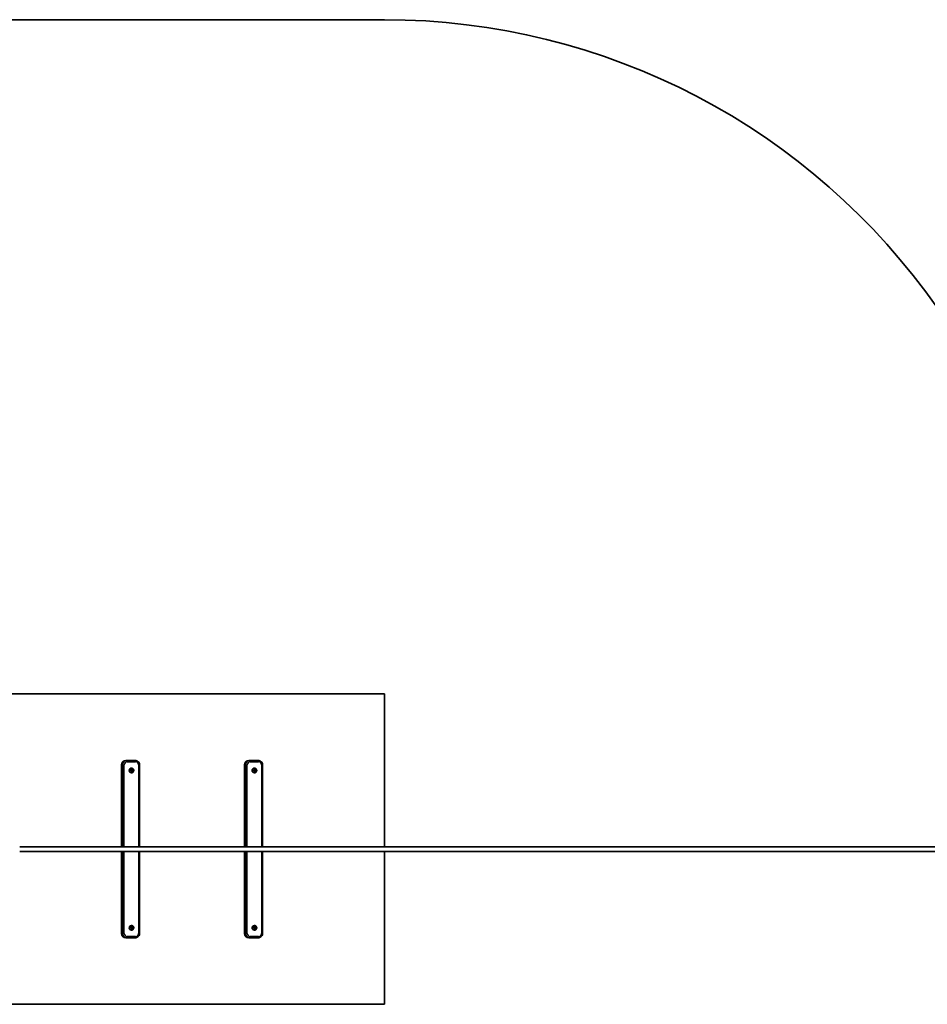
# Model space of a CAD drawing. Units: millimetres. Extents: x -11408 to 11730, y -3006 to 3219.
# Drawn here: x -7770 to -5722, y 998 to 3219 of the extents above; entities that cross this region are included whole.
import ezdxf

# ---------------------------------------------------------------- set-up
doc = ezdxf.new("R2010")
doc.units = ezdxf.units.MM
doc.layers.add('Widoczne (ISO)', color=7, linetype='Continuous', lineweight=35)
doc.layers.add('Widoczne wąskie (ISO)', color=7, linetype='Continuous', lineweight=25)

msp = doc.modelspace()

# ---------------------------------------------------------------- linework, layer by layer
at = {"layer": 'Widoczne (ISO)'}
for p, q in [((-6946.4, 3218.8), (-9344.6, 3218.8)), ((-6946.4, 1697.7), (-8329.2, 1697.7)), ((-6946.4, 1352.7), (-6946.4, 1697.7)), ((-7539.7, 1352.7), (-7539.7, 1537.7)), ((-7528.1, 1547.7), (-7530.1, 1547.7)), ((-7509, 1547.7), (-7528.1, 1547.7)), ((-7499.3, 1352.7), (-7499.3, 1537.7)), ((-7262.2, 1352.7), (-7262.2, 1537.7)), ((-7250.6, 1547.7), (-7252.6, 1547.7)), ((-7231.5, 1547.7), (-7250.6, 1547.7)), ((-7221.8, 1352.7), (-7221.8, 1537.7)), ((-7518.6, 1524.9), (-7519.2, 1526)), ((-7519, 1526.4), (-7517.9, 1526.8)), ((-7518.9, 1523.8), (-7518.6, 1524.9)), ((-7517.4, 1523.3), (-7518.6, 1523.4)), ((-7517.9, 1526.8), (-7517.3, 1527.8)), ((-7517.4, 1530.4), (-7517.7, 1530.4)), ((-7517.4, 1519.9), (-7517.7, 1519.9)), ((-7516.6, 1522.5), (-7517.4, 1523.3)), ((-7517.3, 1527.8), (-7516.6, 1527)), ((-7516.8, 1527.9), (-7516, 1527)), ((-7516.2, 1523.4), (-7516.7, 1522.6)), ((-7516, 1527), (-7516.6, 1527)), ((-7516.6, 1527), (-7515, 1527)), ((-7515.7, 1523.4), (-7516.2, 1523.4)), ((-7514.6, 1524), (-7516.1, 1523.6)), ((-7515.7, 1523.4), (-7516.1, 1522.6)), ((-7516, 1527), (-7514.8, 1527)), ((-7514.4, 1523.9), (-7515.5, 1523.6)), ((-7515, 1527), (-7515.4, 1525.5)), ((-7514.8, 1525.5), (-7515.4, 1525.5)), ((-7515.4, 1525.5), (-7514.6, 1524)), ((-7514.4, 1527), (-7515, 1527)), ((-7514.5, 1526.6), (-7514.8, 1525.5)), ((-7514.8, 1525.5), (-7514.2, 1524.4)), ((-7514.1, 1524), (-7514.6, 1524)), ((-7241.1, 1524.9), (-7241.7, 1526)), ((-7241.5, 1526.4), (-7240.4, 1526.8)), ((-7241.4, 1523.8), (-7241.1, 1524.9)), ((-7239.9, 1523.3), (-7241.1, 1523.4)), ((-7240.4, 1526.8), (-7239.8, 1527.8)), ((-7239.9, 1530.4), (-7240.2, 1530.4)), ((-7239.9, 1519.9), (-7240.2, 1519.9)), ((-7239.1, 1522.5), (-7239.9, 1523.3)), ((-7239.8, 1527.8), (-7239.1, 1527)), ((-7239.3, 1527.9), (-7238.5, 1527)), ((-7238.7, 1523.4), (-7239.2, 1522.6)), ((-7238.5, 1527), (-7239.1, 1527)), ((-7239.1, 1527), (-7237.5, 1527)), ((-7238.2, 1523.4), (-7238.7, 1523.4)), ((-7237.1, 1524), (-7238.6, 1523.6)), ((-7238.2, 1523.4), (-7238.6, 1522.6)), ((-7238.5, 1527), (-7237.3, 1527)), ((-7236.9, 1523.9), (-7238, 1523.6)), ((-7237.5, 1527), (-7237.9, 1525.5)), ((-7237.3, 1525.5), (-7237.9, 1525.5)), ((-7237.9, 1525.5), (-7237.1, 1524)), ((-7236.9, 1527), (-7237.5, 1527)), ((-7237, 1526.6), (-7237.3, 1525.5)), ((-7237.3, 1525.5), (-7236.7, 1524.4)), ((-7236.6, 1524), (-7237.1, 1524)), ((7910.7, 1352.7), (-7769.7, 1352.7)), ((7910.7, 1342.7), (-7769.7, 1342.7)), ((-7539.7, 1157.7), (-7539.7, 1342.7)), ((-7499.3, 1157.7), (-7499.3, 1342.7)), ((-7262.2, 1157.7), (-7262.2, 1342.7)), ((-7221.8, 1157.7), (-7221.8, 1342.7)), ((-6946.4, 997.7), (-6946.4, 1342.7)), ((-7518.6, 1169.9), (-7519.2, 1171)), ((-7519, 1171.4), (-7517.9, 1171.8)), ((-7518.9, 1168.8), (-7518.6, 1169.9)), ((-7517.4, 1168.3), (-7518.6, 1168.4)), ((-7517.9, 1171.8), (-7517.3, 1172.8)), ((-7517.4, 1175.4), (-7517.7, 1175.4)), ((-7517.4, 1164.9), (-7517.7, 1164.9)), ((-7516.6, 1167.5), (-7517.4, 1168.3)), ((-7517.3, 1172.8), (-7516.6, 1172)), ((-7516.8, 1172.9), (-7516, 1172)), ((-7516.2, 1168.4), (-7516.7, 1167.6)), ((-7516, 1172), (-7516.6, 1172)), ((-7516.6, 1172), (-7515, 1172)), ((-7515.7, 1168.4), (-7516.2, 1168.4)), ((-7514.6, 1169), (-7516.1, 1168.6)), ((-7515.7, 1168.4), (-7516.1, 1167.6)), ((-7516, 1172), (-7514.8, 1172)), ((-7514.4, 1168.9), (-7515.5, 1168.6)), ((-7515, 1172), (-7515.4, 1170.5)), ((-7514.8, 1170.5), (-7515.4, 1170.5)), ((-7515.4, 1170.5), (-7514.6, 1169)), ((-7514.4, 1172), (-7515, 1172)), ((-7514.5, 1171.6), (-7514.8, 1170.5)), ((-7514.8, 1170.5), (-7514.2, 1169.4)), ((-7514.1, 1169), (-7514.6, 1169)), ((-7241.1, 1169.9), (-7241.7, 1171)), ((-7241.5, 1171.4), (-7240.4, 1171.8)), ((-7241.4, 1168.8), (-7241.1, 1169.9)), ((-7239.9, 1168.3), (-7241.1, 1168.4)), ((-7240.4, 1171.8), (-7239.8, 1172.8)), ((-7239.9, 1175.4), (-7240.2, 1175.4)), ((-7239.9, 1164.9), (-7240.2, 1164.9)), ((-7239.1, 1167.5), (-7239.9, 1168.3)), ((-7239.8, 1172.8), (-7239.1, 1172)), ((-7239.3, 1172.9), (-7238.5, 1172)), ((-7238.7, 1168.4), (-7239.2, 1167.6)), ((-7238.5, 1172), (-7239.1, 1172)), ((-7239.1, 1172), (-7237.5, 1172)), ((-7238.2, 1168.4), (-7238.7, 1168.4)), ((-7237.1, 1169), (-7238.6, 1168.6)), ((-7238.2, 1168.4), (-7238.6, 1167.6)), ((-7238.5, 1172), (-7237.3, 1172)), ((-7236.9, 1168.9), (-7238, 1168.6)), ((-7237.5, 1172), (-7237.9, 1170.5)), ((-7237.3, 1170.5), (-7237.9, 1170.5)), ((-7237.9, 1170.5), (-7237.1, 1169)), ((-7236.9, 1172), (-7237.5, 1172)), ((-7237, 1171.6), (-7237.3, 1170.5)), ((-7237.3, 1170.5), (-7236.7, 1169.4)), ((-7236.6, 1169), (-7237.1, 1169)), ((-7530.1, 1147.7), (-7528.1, 1147.7)), ((-7528.1, 1147.7), (-7509, 1147.7)), ((-7252.6, 1147.7), (-7250.6, 1147.7)), ((-7250.6, 1147.7), (-7231.5, 1147.7)), ((-8329.2, 997.7), (-6946.4, 997.7))]:
    msp.add_line(p, q, dxfattribs=at)
msp.add_arc((-6946.4, 1697.7), 1521.1, 34.8528, 90, dxfattribs=at)
for centre, major_axis, start_param, end_param in [((-7530.1, 1537.7), (0, 10), 0, 1.570796), ((-7252.6, 1537.7), (0, 10), 0, 1.570796), ((-7517.7, 1525.2), (0, -5.25), 3.141593, 6.283185), ((-7516.1, 1523.4), (0, 0.189), 0.277123, 1.794724), ((-7515.5, 1523.4), (0, 0.189), 0.277123, 1.794724), ((-7240.2, 1525.2), (0, -5.25), 3.141593, 6.283185), ((-7238.6, 1523.4), (0, 0.189), 0.277123, 1.794724), ((-7238, 1523.4), (0, 0.189), 0.277123, 1.794724), ((-7530.1, 1157.7), (0, -10), 4.712389, 6.283185), ((-7517.7, 1170.2), (0, -5.25), 3.141593, 6.283185), ((-7516.1, 1168.4), (0, 0.189), 0.277123, 1.794724), ((-7515.5, 1168.4), (0, 0.189), 0.277123, 1.794724), ((-7252.6, 1157.7), (0, -10), 4.712389, 6.283185), ((-7240.2, 1170.2), (0, -5.25), 3.141593, 6.283185), ((-7238.6, 1168.4), (0, 0.189), 0.277123, 1.794724), ((-7238, 1168.4), (0, 0.189), 0.277123, 1.794724)]:
    msp.add_ellipse(centre, major_axis=major_axis, ratio=0.95691, start_param=start_param, end_param=end_param, dxfattribs=at)
for points, knots in [([(-7509, 1547.7), (-7507.9, 1547.7), (-7506.9, 1547.5), (-7505, 1546.9), (-7504, 1546.4), (-7502.4, 1545.1), (-7501.7, 1544.4), (-7500.5, 1542.7), (-7500, 1541.7), (-7499.4, 1539.8), (-7499.3, 1538.7), (-7499.3, 1537.7), (-7499.3, 1537.7), (-7499.3, 1537.7)], [3.141593, 3.141593, 3.141593, 3.141593, 3.454278, 3.454278, 3.768437, 3.768437, 4.082596, 4.082596, 4.396755, 4.396755, 4.710915, 4.710915, 4.712389, 4.712389, 4.712389, 4.712389]), ([(-7231.5, 1547.7), (-7230.4, 1547.7), (-7229.4, 1547.5), (-7227.5, 1546.9), (-7226.5, 1546.4), (-7224.9, 1545.1), (-7224.2, 1544.4), (-7223, 1542.7), (-7222.5, 1541.7), (-7221.9, 1539.8), (-7221.8, 1538.7), (-7221.8, 1537.7), (-7221.8, 1537.7), (-7221.8, 1537.7)], [3.141593, 3.141593, 3.141593, 3.141593, 3.454278, 3.454278, 3.768437, 3.768437, 4.082596, 4.082596, 4.396755, 4.396755, 4.710915, 4.710915, 4.712389, 4.712389, 4.712389, 4.712389]), ([(-7517.4, 1530.4), (-7516.9, 1530.4), (-7516.4, 1530.4), (-7515.3, 1530), (-7514.8, 1529.8), (-7514, 1529.1), (-7513.6, 1528.7), (-7513, 1527.8), (-7512.7, 1527.3), (-7512.4, 1526.2), (-7512.3, 1525.7), (-7512.3, 1524.5), (-7512.4, 1524), (-7512.8, 1522.9), (-7513.1, 1522.4), (-7513.8, 1521.5), (-7514.2, 1521.1), (-7515.1, 1520.5), (-7515.6, 1520.3), (-7516.6, 1520), (-7517, 1519.9), (-7517.4, 1519.9)], [0.132925, 0.132925, 0.132925, 0.132925, 0.442508, 0.442508, 0.754167, 0.754167, 1.071181, 1.071181, 1.394655, 1.394655, 1.723173, 1.723173, 2.053436, 2.053436, 2.381477, 2.381477, 2.704069, 2.704069, 3.020073, 3.020073, 3.274517, 3.274517, 3.274517, 3.274517]), ([(-7239.9, 1530.4), (-7239.4, 1530.4), (-7238.9, 1530.4), (-7237.8, 1530), (-7237.3, 1529.8), (-7236.5, 1529.1), (-7236.1, 1528.7), (-7235.5, 1527.8), (-7235.2, 1527.3), (-7234.9, 1526.2), (-7234.8, 1525.7), (-7234.8, 1524.5), (-7234.9, 1524), (-7235.3, 1522.9), (-7235.6, 1522.4), (-7236.2, 1521.5), (-7236.7, 1521.1), (-7237.6, 1520.5), (-7238.1, 1520.3), (-7239.1, 1520), (-7239.5, 1519.9), (-7239.9, 1519.9)], [0.132925, 0.132925, 0.132925, 0.132925, 0.442508, 0.442508, 0.754167, 0.754167, 1.071181, 1.071181, 1.394655, 1.394655, 1.723173, 1.723173, 2.053436, 2.053436, 2.381477, 2.381477, 2.704069, 2.704069, 3.020073, 3.020073, 3.274517, 3.274517, 3.274517, 3.274517]), ([(-7517.4, 1175.4), (-7516.9, 1175.4), (-7516.4, 1175.4), (-7515.3, 1175), (-7514.8, 1174.8), (-7514, 1174.1), (-7513.6, 1173.7), (-7513, 1172.8), (-7512.7, 1172.3), (-7512.4, 1171.2), (-7512.3, 1170.7), (-7512.3, 1169.5), (-7512.4, 1169), (-7512.8, 1167.9), (-7513.1, 1167.4), (-7513.8, 1166.5), (-7514.2, 1166.1), (-7515.1, 1165.5), (-7515.6, 1165.3), (-7516.6, 1165), (-7517, 1164.9), (-7517.4, 1164.9)], [0.132925, 0.132925, 0.132925, 0.132925, 0.442508, 0.442508, 0.754167, 0.754167, 1.071181, 1.071181, 1.394655, 1.394655, 1.723173, 1.723173, 2.053436, 2.053436, 2.381477, 2.381477, 2.704069, 2.704069, 3.020073, 3.020073, 3.274517, 3.274517, 3.274517, 3.274517]), ([(-7499.3, 1157.7), (-7499.3, 1156.7), (-7499.4, 1155.6), (-7500, 1153.6), (-7500.5, 1152.7), (-7501.7, 1151), (-7502.4, 1150.3), (-7504, 1149), (-7505, 1148.5), (-7506.9, 1147.9), (-7507.9, 1147.7), (-7509, 1147.7)], [4.712389, 4.712389, 4.712389, 4.712389, 5.026548, 5.026548, 5.340708, 5.340708, 5.654867, 5.654867, 5.969026, 5.969026, 6.283185, 6.283185, 6.283185, 6.283185]), ([(-7239.9, 1175.4), (-7239.4, 1175.4), (-7238.9, 1175.4), (-7237.8, 1175), (-7237.3, 1174.8), (-7236.5, 1174.1), (-7236.1, 1173.7), (-7235.5, 1172.8), (-7235.2, 1172.3), (-7234.9, 1171.2), (-7234.8, 1170.7), (-7234.8, 1169.5), (-7234.9, 1169), (-7235.3, 1167.9), (-7235.6, 1167.4), (-7236.2, 1166.5), (-7236.7, 1166.1), (-7237.6, 1165.5), (-7238.1, 1165.3), (-7239.1, 1165), (-7239.5, 1164.9), (-7239.9, 1164.9)], [0.132925, 0.132925, 0.132925, 0.132925, 0.442508, 0.442508, 0.754167, 0.754167, 1.071181, 1.071181, 1.394655, 1.394655, 1.723173, 1.723173, 2.053436, 2.053436, 2.381477, 2.381477, 2.704069, 2.704069, 3.020073, 3.020073, 3.274517, 3.274517, 3.274517, 3.274517]), ([(-7221.8, 1157.7), (-7221.8, 1156.7), (-7221.9, 1155.6), (-7222.5, 1153.6), (-7223, 1152.7), (-7224.2, 1151), (-7224.9, 1150.3), (-7226.5, 1149), (-7227.4, 1148.5), (-7229.4, 1147.9), (-7230.4, 1147.7), (-7231.5, 1147.7)], [4.712389, 4.712389, 4.712389, 4.712389, 5.026548, 5.026548, 5.340708, 5.340708, 5.654867, 5.654867, 5.969026, 5.969026, 6.283185, 6.283185, 6.283185, 6.283185])]:
    msp.add_open_spline(points, degree=3, knots=knots, dxfattribs=at)
for points in [[(-7519.4, 1526.3), (-7519.2, 1526.4), (-7519.1, 1526.4), (-7519, 1526.4)], [(-7519.2, 1526), (-7519.2, 1526.1), (-7519.3, 1526.2), (-7519.4, 1526.3)], [(-7519, 1523.4), (-7518.9, 1523.5), (-7518.9, 1523.6), (-7518.9, 1523.8)], [(-7518.6, 1523.4), (-7518.7, 1523.4), (-7518.8, 1523.4), (-7519, 1523.4)], [(-7517.3, 1527.8), (-7517.2, 1527.9), (-7517.2, 1528), (-7517.1, 1528.2)], [(-7517.1, 1528.2), (-7517, 1528.1), (-7516.9, 1528), (-7516.8, 1527.9)], [(-7516.3, 1522.2), (-7516.4, 1522.3), (-7516.5, 1522.4), (-7516.6, 1522.5)], [(-7516.1, 1522.6), (-7516.2, 1522.5), (-7516.3, 1522.3), (-7516.3, 1522.2)], [(-7514.8, 1527), (-7514.7, 1527), (-7514.6, 1527), (-7514.4, 1527)], [(-7514.4, 1527), (-7514.5, 1526.9), (-7514.5, 1526.8), (-7514.5, 1526.6)], [(-7514.1, 1524), (-7514.2, 1524), (-7514.3, 1524), (-7514.4, 1523.9)], [(-7514.2, 1524.4), (-7514.2, 1524.3), (-7514.1, 1524.2), (-7514.1, 1524)], [(-7241.9, 1526.3), (-7241.7, 1526.4), (-7241.6, 1526.4), (-7241.5, 1526.4)], [(-7241.7, 1526), (-7241.7, 1526.1), (-7241.8, 1526.2), (-7241.9, 1526.3)], [(-7241.5, 1523.4), (-7241.4, 1523.5), (-7241.4, 1523.6), (-7241.4, 1523.8)], [(-7241.1, 1523.4), (-7241.2, 1523.4), (-7241.3, 1523.4), (-7241.5, 1523.4)], [(-7239.8, 1527.8), (-7239.7, 1527.9), (-7239.6, 1528), (-7239.6, 1528.2)], [(-7239.6, 1528.2), (-7239.5, 1528.1), (-7239.4, 1528), (-7239.3, 1527.9)], [(-7238.8, 1522.2), (-7238.9, 1522.3), (-7239, 1522.4), (-7239.1, 1522.5)], [(-7238.6, 1522.6), (-7238.7, 1522.5), (-7238.8, 1522.3), (-7238.8, 1522.2)], [(-7237.3, 1527), (-7237.2, 1527), (-7237.1, 1527), (-7236.9, 1527)], [(-7236.9, 1527), (-7237, 1526.9), (-7237, 1526.8), (-7237, 1526.6)], [(-7236.6, 1524), (-7236.7, 1524), (-7236.8, 1524), (-7236.9, 1523.9)], [(-7236.7, 1524.4), (-7236.7, 1524.3), (-7236.6, 1524.2), (-7236.6, 1524)], [(-7519.4, 1171.3), (-7519.2, 1171.4), (-7519.1, 1171.4), (-7519, 1171.4)], [(-7519.2, 1171), (-7519.2, 1171.1), (-7519.3, 1171.2), (-7519.4, 1171.3)], [(-7519, 1168.4), (-7518.9, 1168.5), (-7518.9, 1168.6), (-7518.9, 1168.8)], [(-7518.6, 1168.4), (-7518.7, 1168.4), (-7518.8, 1168.4), (-7519, 1168.4)], [(-7517.3, 1172.8), (-7517.2, 1172.9), (-7517.2, 1173), (-7517.1, 1173.2)], [(-7517.1, 1173.2), (-7517, 1173.1), (-7516.9, 1173), (-7516.8, 1172.9)], [(-7516.3, 1167.2), (-7516.4, 1167.3), (-7516.5, 1167.4), (-7516.6, 1167.5)], [(-7516.1, 1167.6), (-7516.2, 1167.5), (-7516.3, 1167.3), (-7516.3, 1167.2)], [(-7514.8, 1172), (-7514.7, 1172), (-7514.6, 1172), (-7514.4, 1172)], [(-7514.4, 1172), (-7514.5, 1171.9), (-7514.5, 1171.8), (-7514.5, 1171.6)], [(-7514.1, 1169), (-7514.2, 1169), (-7514.3, 1169), (-7514.4, 1168.9)], [(-7514.2, 1169.4), (-7514.2, 1169.3), (-7514.1, 1169.2), (-7514.1, 1169)], [(-7241.9, 1171.3), (-7241.7, 1171.4), (-7241.6, 1171.4), (-7241.5, 1171.4)], [(-7241.7, 1171), (-7241.7, 1171.1), (-7241.8, 1171.2), (-7241.9, 1171.3)], [(-7241.5, 1168.4), (-7241.4, 1168.5), (-7241.4, 1168.6), (-7241.4, 1168.8)], [(-7241.1, 1168.4), (-7241.2, 1168.4), (-7241.3, 1168.4), (-7241.5, 1168.4)], [(-7239.8, 1172.8), (-7239.7, 1172.9), (-7239.6, 1173), (-7239.6, 1173.2)], [(-7239.6, 1173.2), (-7239.5, 1173.1), (-7239.4, 1173), (-7239.3, 1172.9)], [(-7238.8, 1167.2), (-7238.9, 1167.3), (-7239, 1167.4), (-7239.1, 1167.5)], [(-7238.6, 1167.6), (-7238.7, 1167.5), (-7238.8, 1167.3), (-7238.8, 1167.2)], [(-7237.3, 1172), (-7237.2, 1172), (-7237.1, 1172), (-7236.9, 1172)], [(-7236.9, 1172), (-7237, 1171.9), (-7237, 1171.8), (-7237, 1171.6)], [(-7236.6, 1169), (-7236.7, 1169), (-7236.8, 1169), (-7236.9, 1168.9)], [(-7236.7, 1169.4), (-7236.7, 1169.3), (-7236.6, 1169.2), (-7236.6, 1169)]]:
    msp.add_open_spline(points, degree=3, dxfattribs=at)
at = {"layer": 'Widoczne wąskie (ISO)'}
for p, q in [((-7539.7, 1537.7), (-7537.7, 1537.7)), ((-7537.7, 1537.7), (-7533.9, 1537.7)), ((-7537.7, 1537.7), (-7537.7, 1352.7)), ((-7533.9, 1352.7), (-7533.9, 1537.7)), ((-7527.2, 1544.7), (-7508.1, 1544.7)), ((-7499.3, 1537.7), (-7501.4, 1537.7)), ((-7501.4, 1537.7), (-7501.4, 1352.7)), ((-7262.2, 1537.7), (-7260.2, 1537.7)), ((-7260.2, 1537.7), (-7256.4, 1537.7)), ((-7260.2, 1537.7), (-7260.2, 1352.7)), ((-7256.4, 1352.7), (-7256.4, 1537.7)), ((-7249.7, 1544.7), (-7230.6, 1544.7)), ((-7221.8, 1537.7), (-7223.9, 1537.7)), ((-7223.9, 1537.7), (-7223.9, 1352.7)), ((-7515.5, 1523.6), (-7516.1, 1523.6)), ((-7238, 1523.6), (-7238.6, 1523.6)), ((-7537.7, 1342.7), (-7537.7, 1157.7)), ((-7533.9, 1157.7), (-7533.9, 1342.7)), ((-7501.4, 1342.7), (-7501.4, 1157.7)), ((-7260.2, 1342.7), (-7260.2, 1157.7)), ((-7256.4, 1157.7), (-7256.4, 1342.7)), ((-7223.9, 1342.7), (-7223.9, 1157.7)), ((-7537.7, 1157.7), (-7539.7, 1157.7)), ((-7537.7, 1157.7), (-7533.9, 1157.7)), ((-7515.5, 1168.6), (-7516.1, 1168.6)), ((-7499.3, 1157.7), (-7501.4, 1157.7)), ((-7260.2, 1157.7), (-7262.2, 1157.7)), ((-7260.2, 1157.7), (-7256.4, 1157.7)), ((-7238, 1168.6), (-7238.6, 1168.6)), ((-7221.8, 1157.7), (-7223.9, 1157.7)), ((-7508.1, 1150.7), (-7527.2, 1150.7)), ((-7230.6, 1150.7), (-7249.7, 1150.7))]:
    msp.add_line(p, q, dxfattribs=at)
for centre, major_axis, ratio, start_param, end_param in [((-7528.1, 1537.7), (0, 10), 0.95691, 0, 1.570796), ((-7527.2, 1537.7), (0, 7), 0.95691, 0, 1.570796), ((-7528.1, 1544.7), (0, 3), 0.290384, 4.712389, 6.283185), ((-7509, 1544.7), (0, 3), 0.290384, 4.712389, 6.283185), ((-7508.1, 1537.7), (0, 7), 0.95691, 4.712389, 6.283185), ((-7250.6, 1537.7), (0, 10), 0.95691, 0, 1.570796), ((-7249.7, 1537.7), (0, 7), 0.95691, 0, 1.570796), ((-7250.6, 1544.7), (0, 3), 0.290384, 4.712389, 6.283185), ((-7231.5, 1544.7), (0, 3), 0.290384, 4.712389, 6.283185), ((-7230.6, 1537.7), (0, 7), 0.95691, 4.712389, 6.283185), ((-7517.4, 1525.2), (0, 5.25), 0.95691, 0, 3.141593), ((-7516.7, 1525.2), (0, 2.69), 0.95691, 1.274674, 2.132768), ((-7516.7, 1525.2), (0, 2.69), 0.95691, 0.227476, 1.08557), ((-7516.7, 1525.2), (0, -2.69), 0.95691, 5.463464, 6.321558), ((-7516.7, 1525.2), (0, 2.69), 0.95691, 5.463464, 6.321558), ((-7516.7, 1525.2), (0, -2.69), 0.95691, 0.227476, 1.08557), ((-7516.7, 1525.2), (0, -2.69), 0.95691, 1.274674, 2.132768), ((-7239.9, 1525.2), (0, 5.25), 0.95691, 0, 3.141593), ((-7239.2, 1525.2), (0, 2.69), 0.95691, 1.274674, 2.132768), ((-7239.2, 1525.2), (0, 2.69), 0.95691, 0.227476, 1.08557), ((-7239.2, 1525.2), (0, -2.69), 0.95691, 5.463464, 6.321558), ((-7239.2, 1525.2), (0, 2.69), 0.95691, 5.463464, 6.321558), ((-7239.2, 1525.2), (0, -2.69), 0.95691, 0.227476, 1.08557), ((-7239.2, 1525.2), (0, -2.69), 0.95691, 1.274674, 2.132768), ((-7528.1, 1157.7), (0, -10), 0.95691, 4.712389, 6.283185), ((-7527.2, 1157.7), (0, -7), 0.95691, 4.712389, 6.283185), ((-7517.4, 1170.2), (0, 5.25), 0.95691, 0, 3.141593), ((-7516.7, 1170.2), (0, 2.69), 0.95691, 1.274674, 2.132768), ((-7516.7, 1170.2), (0, 2.69), 0.95691, 0.227476, 1.08557), ((-7516.7, 1170.2), (0, -2.69), 0.95691, 5.463464, 6.321558), ((-7516.7, 1170.2), (0, 2.69), 0.95691, 5.463464, 6.321558), ((-7516.7, 1170.2), (0, -2.69), 0.95691, 0.227476, 1.08557), ((-7516.7, 1170.2), (0, -2.69), 0.95691, 1.274674, 2.132768), ((-7508.1, 1157.7), (0, -7), 0.95691, 0, 1.570796), ((-7250.6, 1157.7), (0, -10), 0.95691, 4.712389, 6.283185), ((-7249.7, 1157.7), (0, -7), 0.95691, 4.712389, 6.283185), ((-7239.9, 1170.2), (0, 5.25), 0.95691, 0, 3.141593), ((-7239.2, 1170.2), (0, 2.69), 0.95691, 1.274674, 2.132768), ((-7239.2, 1170.2), (0, 2.69), 0.95691, 0.227476, 1.08557), ((-7239.2, 1170.2), (0, -2.69), 0.95691, 5.463464, 6.321558), ((-7239.2, 1170.2), (0, 2.69), 0.95691, 5.463464, 6.321558), ((-7239.2, 1170.2), (0, -2.69), 0.95691, 0.227476, 1.08557), ((-7239.2, 1170.2), (0, -2.69), 0.95691, 1.274674, 2.132768), ((-7230.6, 1157.7), (0, -7), 0.95691, 0, 1.570796), ((-7528.1, 1150.7), (0, -3), 0.290384, 0, 1.570796), ((-7509, 1150.7), (0, -3), 0.290384, 0, 1.570796), ((-7250.6, 1150.7), (0, -3), 0.290384, 0, 1.570796), ((-7231.5, 1150.7), (0, -3), 0.290384, 0, 1.570796)]:
    msp.add_ellipse(centre, major_axis=major_axis, ratio=ratio, start_param=start_param, end_param=end_param, dxfattribs=at)

doc.saveas('drawing.dxf')
